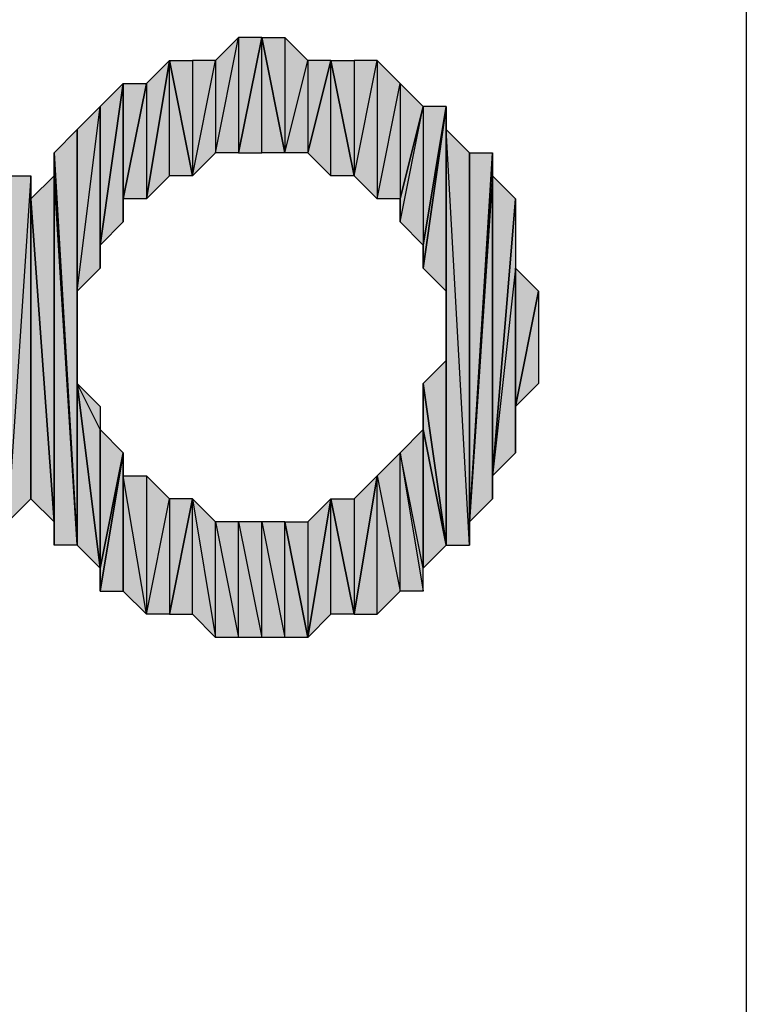
# Model space of a CAD drawing. Units: inches. Extents: x 5 to 292, y -203 to 12.
# Drawn here: x 221 to 223, y -79 to -76 of the extents above; entities that cross this region are included whole.
import ezdxf

# ---------------------------------------------------------------- set-up
doc = ezdxf.new("R2010")
doc.units = ezdxf.units.IN
doc.header["$MEASUREMENT"] = 0
doc.layers.add('Ebene 1', color=7, linetype='Continuous')

# ---------------------------------------------------------------- blocks, each defined once
blk = doc.blocks.new('block 2')
at = {"layer": 'Ebene 1', "true_color": 0x000001}
h = blk.add_hatch(color=178, dxfattribs=at)
h.dxf.hatch_style = 2
h.paths.add_polyline_path([(221.8211, -75.9389), (221.8211, -76.2564), (221.8846, -75.9389)])
h.paths.add_polyline_path([(221.7576, -76.2564), (221.8211, -75.9389), (221.8211, -76.2564)])
h.paths.add_polyline_path([(221.7576, -76.0024), (221.7576, -76.2564), (221.8211, -75.9389)])
h.paths.add_polyline_path([(221.6941, -76.3199), (221.7576, -76.0024), (221.7576, -76.2564)])
h.paths.add_polyline_path([(221.6941, -76.0024), (221.6941, -76.3199), (221.7576, -76.0024)])
h.paths.add_polyline_path([(221.6306, -76.0024), (221.6941, -76.0024), (221.6941, -76.3199)])
h = blk.add_hatch(color=178, dxfattribs=at)
h.dxf.hatch_style = 2
h.paths.add_polyline_path([(221.8846, -76.2564), (221.8846, -75.9389), (221.9481, -76.2564)])
h.paths.add_polyline_path([(221.8211, -76.2564), (221.8846, -76.2564), (221.8846, -75.9389)])
h = blk.add_hatch(color=178, dxfattribs=at)
h.dxf.hatch_style = 2
h.paths.add_polyline_path([(222.0116, -76.0024), (222.0116, -76.2564), (222.0751, -76.0024)])
h.paths.add_polyline_path([(221.9481, -76.2564), (222.0116, -76.0024), (222.0116, -76.2564)])
h.paths.add_polyline_path([(221.9481, -75.9389), (221.9481, -76.2564), (222.0116, -76.0024)])
h.paths.add_polyline_path([(221.8846, -75.9389), (221.9481, -75.9389), (221.9481, -76.2564)])
h = blk.add_hatch(color=178, dxfattribs=at)
h.dxf.hatch_style = 2
h.paths.add_polyline_path([(221.5671, -76.0659), (221.5671, -76.3834), (221.6306, -76.0024)])
h.paths.add_polyline_path([(221.5036, -76.3834), (221.5671, -76.0659), (221.5671, -76.3834)])
h = blk.add_hatch(color=178, dxfattribs=at)
h.dxf.hatch_style = 2
h.paths.add_polyline_path([(221.6306, -76.3199), (221.6306, -76.0024), (221.6941, -76.3199)])
h.paths.add_polyline_path([(221.5671, -76.3834), (221.6306, -76.3199), (221.6306, -76.0024)])
h = blk.add_hatch(color=178, dxfattribs=at)
h.dxf.hatch_style = 2
h.paths.add_polyline_path([(222.0751, -76.3199), (222.0751, -76.0024), (222.1386, -76.3199)])
h.paths.add_polyline_path([(222.0116, -76.2564), (222.0751, -76.3199), (222.0751, -76.0024)])
h = blk.add_hatch(color=178, dxfattribs=at)
h.dxf.hatch_style = 2
h.paths.add_polyline_path([(222.2656, -76.0659), (222.2656, -76.3834), (222.3291, -76.1294)])
h.paths.add_polyline_path([(222.2021, -76.3834), (222.2656, -76.0659), (222.2656, -76.3834)])
h.paths.add_polyline_path([(222.2021, -76.0024), (222.2021, -76.3834), (222.2656, -76.0659)])
h.paths.add_polyline_path([(222.1386, -76.3199), (222.2021, -76.0024), (222.2021, -76.3834)])
h.paths.add_polyline_path([(222.1386, -76.0024), (222.1386, -76.3199), (222.2021, -76.0024)])
h.paths.add_polyline_path([(222.0751, -76.0024), (222.1386, -76.0024), (222.1386, -76.3199)])
h = blk.add_hatch(color=178, dxfattribs=at)
h.dxf.hatch_style = 2
h.paths.add_polyline_path([(221.4401, -76.5104), (221.5036, -76.0659), (221.5036, -76.4469)])
h = blk.add_hatch(color=178, dxfattribs=at)
h.dxf.hatch_style = 2
h.paths.add_polyline_path([(221.4401, -76.5104), (221.4401, -76.1294), (221.5036, -76.0659)])
h.paths.add_polyline_path([(221.4401, -76.5739), (221.4401, -76.5104), (221.4401, -76.1294)])
h = blk.add_hatch(color=178, dxfattribs=at)
h.dxf.hatch_style = 2
h.paths.add_polyline_path([(221.5036, -76.3834), (221.5036, -76.0659), (221.5671, -76.0659)])
h.paths.add_polyline_path([(221.5036, -76.4469), (221.5036, -76.3834), (221.5036, -76.0659)])
h = blk.add_hatch(color=178, dxfattribs=at)
h.dxf.hatch_style = 2
h.paths.add_polyline_path([(221.3766, -76.6374), (221.4401, -76.1294), (221.4401, -76.5739)])
h.paths.add_polyline_path([(221.3766, -76.1929), (221.3766, -76.6374), (221.4401, -76.1294)])
h = blk.add_hatch(color=178, dxfattribs=at)
h.dxf.hatch_style = 2
h.paths.add_polyline_path([(222.3291, -76.1294), (222.3291, -76.5104), (222.3926, -76.1294)])
h.paths.add_polyline_path([(222.2656, -76.4469), (222.3291, -76.1294), (222.3291, -76.5104)])
h = blk.add_hatch(color=178, dxfattribs=at)
h.dxf.hatch_style = 2
h.paths.add_polyline_path([(222.2656, -76.3834), (222.2656, -76.4469), (222.3291, -76.1294)])
edge = h.paths.add_edge_path()
edge.add_spline(control_points=[(222.2656, -76.4469), (222.2656, -76.4469), (222.2656, -76.3834), (222.2656, -76.3834), (222.2656, -76.3834), (222.2656, -76.4469), (222.2656, -76.4469)], knot_values=[0, 0, 0, 0, 1, 1, 1, 2, 2, 2, 2], degree=3, periodic=1)
h = blk.add_hatch(color=178, dxfattribs=at)
h.dxf.hatch_style = 2
h.paths.add_polyline_path([(222.3291, -76.5739), (222.3926, -76.6374), (222.3926, -76.1294)])
h = blk.add_hatch(color=178, dxfattribs=at)
h.dxf.hatch_style = 2
h.paths.add_polyline_path([(222.3291, -76.5104), (222.3291, -76.5739), (222.3926, -76.1294)])
edge = h.paths.add_edge_path()
edge.add_spline(control_points=[(222.3291, -76.5739), (222.3291, -76.5739), (222.3291, -76.5104), (222.3291, -76.5104), (222.3291, -76.5104), (222.3291, -76.5739), (222.3291, -76.5739)], knot_values=[0, 0, 0, 0, 1, 1, 1, 2, 2, 2, 2], degree=3, periodic=1)
h = blk.add_hatch(color=178, dxfattribs=at)
h.dxf.hatch_style = 2
h.paths.add_polyline_path([(222.3926, -76.1929), (222.3926, -77.3359), (222.4561, -77.3359)])
h.paths.add_polyline_path([(222.3926, -76.1294), (222.3926, -76.1929), (222.3926, -77.3359)])
h = blk.add_hatch(color=178, dxfattribs=at)
h.dxf.hatch_style = 2
h.paths.add_polyline_path([(222.3926, -76.6374), (222.3926, -77.3359), (222.3926, -76.1294)])
edge = h.paths.add_edge_path()
edge.add_spline(control_points=[(222.3926, -77.3359), (222.3926, -77.3359), (222.3926, -76.6374), (222.3926, -76.6374), (222.3926, -76.6374), (222.3926, -77.3359), (222.3926, -77.3359)], knot_values=[0, 0, 0, 0, 1, 1, 1, 2, 2, 2, 2], degree=3, periodic=1)
h = blk.add_hatch(color=178, dxfattribs=at)
h.dxf.hatch_style = 2
h.paths.add_polyline_path([(221.3131, -76.2564), (221.3766, -77.3359), (221.3766, -76.1929)])
h = blk.add_hatch(color=178, dxfattribs=at)
h.dxf.hatch_style = 2
h.paths.add_polyline_path([(221.3766, -76.8914), (221.3766, -77.3359), (221.4401, -77.3994)])
h.paths.add_polyline_path([(221.3766, -76.1929), (221.3766, -76.8914), (221.3766, -77.3359)])
h = blk.add_hatch(color=178, dxfattribs=at)
h.dxf.hatch_style = 2
h.paths.add_polyline_path([(222.3926, -76.1929), (222.4561, -76.2564), (222.4561, -77.3359)])
h = blk.add_hatch(color=178, dxfattribs=at)
h.dxf.hatch_style = 2
h.paths.add_polyline_path([(221.3131, -76.3199), (221.3131, -76.2564), (221.3766, -77.3359)])
edge = h.paths.add_edge_path()
edge.add_spline(control_points=[(221.3131, -76.2564), (221.3131, -76.2564), (221.3131, -76.3199), (221.3131, -76.3199), (221.3131, -76.3199), (221.3131, -76.2564), (221.3131, -76.2564)], knot_values=[0, 0, 0, 0, 1, 1, 1, 2, 2, 2, 2], degree=3, periodic=1)
h = blk.add_hatch(color=178, dxfattribs=at)
h.dxf.hatch_style = 2
h.paths.add_polyline_path([(222.5196, -76.3199), (222.4561, -77.2724), (222.5196, -77.2089)])
h.paths.add_polyline_path([(222.5196, -76.2564), (222.5196, -76.3199), (222.4561, -77.2724)])
h = blk.add_hatch(color=178, dxfattribs=at)
h.dxf.hatch_style = 2
h.paths.add_polyline_path([(222.4561, -77.2724), (222.4561, -76.2564), (222.5196, -76.2564)])
h.paths.add_polyline_path([(222.4561, -77.3359), (222.4561, -77.2724), (222.4561, -76.2564)])
h = blk.add_hatch(color=178, dxfattribs=at)
h.dxf.hatch_style = 2
h.paths.add_polyline_path([(221.1861, -77.2724), (221.1861, -76.3199), (221.1226, -77.2724)])
h.paths.add_polyline_path([(221.2496, -76.3199), (221.1861, -77.2724), (221.1861, -76.3199)])
h.paths.add_polyline_path([(221.2496, -77.2089), (221.2496, -76.3199), (221.1861, -77.2724)])
h = blk.add_hatch(color=178, dxfattribs=at)
h.dxf.hatch_style = 2
h.paths.add_polyline_path([(221.2496, -76.3834), (221.3131, -77.2724), (221.3131, -76.3199)])
h = blk.add_hatch(color=178, dxfattribs=at)
h.dxf.hatch_style = 2
h.paths.add_polyline_path([(221.2496, -76.3834), (221.2496, -77.2089), (221.3131, -77.2724)])
h.paths.add_polyline_path([(221.2496, -76.3199), (221.2496, -76.3834), (221.2496, -77.2089)])
h = blk.add_hatch(color=178, dxfattribs=at)
h.dxf.hatch_style = 2
h.paths.add_polyline_path([(221.3131, -77.3359), (221.3131, -76.3199), (221.3766, -77.3359)])
h = blk.add_hatch(color=178, dxfattribs=at)
h.dxf.hatch_style = 2
h.paths.add_polyline_path([(221.3131, -77.2724), (221.3131, -77.3359), (221.3131, -76.3199)])
edge = h.paths.add_edge_path()
edge.add_spline(control_points=[(221.3131, -77.3359), (221.3131, -77.3359), (221.3131, -77.2724), (221.3131, -77.2724), (221.3131, -77.2724), (221.3131, -77.3359), (221.3131, -77.3359)], knot_values=[0, 0, 0, 0, 1, 1, 1, 2, 2, 2, 2], degree=3, periodic=1)
h = blk.add_hatch(color=178, dxfattribs=at)
h.dxf.hatch_style = 2
h.paths.add_polyline_path([(222.5196, -77.1454), (222.5196, -76.3199), (222.5831, -76.3834)])
h.paths.add_polyline_path([(222.5196, -77.2089), (222.5196, -77.1454), (222.5196, -76.3199)])
h = blk.add_hatch(color=178, dxfattribs=at)
h.dxf.hatch_style = 2
h.paths.add_polyline_path([(222.5831, -76.5739), (222.5196, -77.1454), (222.5831, -77.0819)])
h.paths.add_polyline_path([(222.5831, -76.3834), (222.5831, -76.5739), (222.5196, -77.1454)])
h = blk.add_hatch(color=178, dxfattribs=at)
h.dxf.hatch_style = 2
h.paths.add_polyline_path([(222.5831, -76.9549), (222.5831, -76.5739), (222.6466, -76.6374)])
h.paths.add_polyline_path([(222.5831, -77.0819), (222.5831, -76.9549), (222.5831, -76.5739)])
h = blk.add_hatch(color=178, dxfattribs=at)
h.dxf.hatch_style = 2
h.paths.add_polyline_path([(222.5831, -76.9549), (222.6466, -76.6374), (222.6466, -76.8914)])
h = blk.add_hatch(color=178, dxfattribs=at)
h.dxf.hatch_style = 2
h.paths.add_polyline_path([(222.3291, -76.8914), (222.3926, -76.8279), (222.3926, -77.3359)])
h = blk.add_hatch(color=178, dxfattribs=at)
h.dxf.hatch_style = 2
h.paths.add_polyline_path([(221.4401, -77.0184), (221.3766, -76.8914), (221.4401, -77.3994)])
h.paths.add_polyline_path([(221.4401, -76.9549), (221.4401, -77.0184), (221.3766, -76.8914)])
h = blk.add_hatch(color=178, dxfattribs=at)
h.dxf.hatch_style = 2
h.paths.add_polyline_path([(222.3291, -77.0184), (222.3291, -76.8914), (222.3926, -77.3359)])
edge = h.paths.add_edge_path()
edge.add_spline(control_points=[(222.3291, -76.8914), (222.3291, -76.8914), (222.3291, -77.0184), (222.3291, -77.0184), (222.3291, -77.0184), (222.3291, -76.8914), (222.3291, -76.8914)], knot_values=[0, 0, 0, 0, 1, 1, 1, 2, 2, 2, 2], degree=3, periodic=1)
h = blk.add_hatch(color=178, dxfattribs=at)
h.dxf.hatch_style = 2
h.paths.add_polyline_path([(221.4401, -77.0184), (221.4401, -77.3994), (221.5036, -77.0819)])
h = blk.add_hatch(color=178, dxfattribs=at)
h.dxf.hatch_style = 2
h.paths.add_polyline_path([(222.3291, -77.3994), (222.2656, -77.0819), (222.3291, -77.0184)])
h.paths.add_polyline_path([(222.3291, -77.4629), (222.3291, -77.3994), (222.2656, -77.0819)])
h = blk.add_hatch(color=178, dxfattribs=at)
h.dxf.hatch_style = 2
h.paths.add_polyline_path([(222.3291, -77.3994), (222.3291, -77.0184), (222.3926, -77.3359)])
h = blk.add_hatch(color=178, dxfattribs=at)
h.dxf.hatch_style = 2
h.paths.add_polyline_path([(221.4401, -77.4629), (221.5036, -77.4629), (221.5036, -77.0819)])
h = blk.add_hatch(color=178, dxfattribs=at)
h.dxf.hatch_style = 2
h.paths.add_polyline_path([(221.4401, -77.3994), (221.4401, -77.4629), (221.5036, -77.0819)])
edge = h.paths.add_edge_path()
edge.add_spline(control_points=[(221.4401, -77.4629), (221.4401, -77.4629), (221.4401, -77.3994), (221.4401, -77.3994), (221.4401, -77.3994), (221.4401, -77.4629), (221.4401, -77.4629)], knot_values=[0, 0, 0, 0, 1, 1, 1, 2, 2, 2, 2], degree=3, periodic=1)
h = blk.add_hatch(color=178, dxfattribs=at)
h.dxf.hatch_style = 2
h.paths.add_polyline_path([(221.5036, -77.1454), (221.5036, -77.4629), (221.5671, -77.5264)])
h.paths.add_polyline_path([(221.5036, -77.0819), (221.5036, -77.1454), (221.5036, -77.4629)])
h = blk.add_hatch(color=178, dxfattribs=at)
h.dxf.hatch_style = 2
h.paths.add_polyline_path([(222.2656, -77.4629), (222.2656, -77.0819), (222.3291, -77.4629)])
h.paths.add_polyline_path([(222.2021, -77.1454), (222.2656, -77.4629), (222.2656, -77.0819)])
h.paths.add_polyline_path([(222.2021, -77.5264), (222.2021, -77.1454), (222.2656, -77.4629)])
h.paths.add_polyline_path([(222.1386, -77.5264), (222.2021, -77.5264), (222.2021, -77.1454)])
h = blk.add_hatch(color=178, dxfattribs=at)
h.dxf.hatch_style = 2
h.paths.add_polyline_path([(221.6306, -77.2089), (221.6306, -77.5264), (221.6941, -77.2089)])
h.paths.add_polyline_path([(221.5671, -77.5264), (221.6306, -77.2089), (221.6306, -77.5264)])
h.paths.add_polyline_path([(221.5671, -77.1454), (221.5671, -77.5264), (221.6306, -77.2089)])
h.paths.add_polyline_path([(221.5036, -77.1454), (221.5671, -77.1454), (221.5671, -77.5264)])
h = blk.add_hatch(color=178, dxfattribs=at)
h.dxf.hatch_style = 2
h.paths.add_polyline_path([(222.1386, -77.2089), (222.1386, -77.5264), (222.2021, -77.1454)])
h.paths.add_polyline_path([(222.0751, -77.2089), (222.1386, -77.2089), (222.1386, -77.5264)])
h = blk.add_hatch(color=178, dxfattribs=at)
h.dxf.hatch_style = 2
h.paths.add_polyline_path([(221.9481, -77.5899), (221.9481, -77.2724), (222.0116, -77.5899)])
h.paths.add_polyline_path([(221.8846, -77.2724), (221.9481, -77.5899), (221.9481, -77.2724)])
h.paths.add_polyline_path([(221.8846, -77.5899), (221.8846, -77.2724), (221.9481, -77.5899)])
h.paths.add_polyline_path([(221.8211, -77.2724), (221.8846, -77.5899), (221.8846, -77.2724)])
h.paths.add_polyline_path([(221.8211, -77.5899), (221.8211, -77.2724), (221.8846, -77.5899)])
h.paths.add_polyline_path([(221.7576, -77.2724), (221.8211, -77.5899), (221.8211, -77.2724)])
h.paths.add_polyline_path([(221.7576, -77.5899), (221.7576, -77.2724), (221.8211, -77.5899)])
h.paths.add_polyline_path([(221.6941, -77.2089), (221.7576, -77.5899), (221.7576, -77.2724)])
h.paths.add_polyline_path([(221.6941, -77.5264), (221.6941, -77.2089), (221.7576, -77.5899)])
h.paths.add_polyline_path([(221.6306, -77.5264), (221.6941, -77.5264), (221.6941, -77.2089)])
h = blk.add_hatch(color=178, dxfattribs=at)
h.dxf.hatch_style = 2
h.paths.add_polyline_path([(222.0116, -77.2724), (222.0116, -77.5899), (222.0751, -77.2089)])
h.paths.add_polyline_path([(221.9481, -77.2724), (222.0116, -77.2724), (222.0116, -77.5899)])
h = blk.add_hatch(color=178, dxfattribs=at)
h.dxf.hatch_style = 2
h.paths.add_polyline_path([(222.0751, -77.5264), (222.0751, -77.2089), (222.1386, -77.5264)])
h.paths.add_polyline_path([(222.0116, -77.5899), (222.0751, -77.5264), (222.0751, -77.2089)])
at = {"layer": 'Ebene 1', "color": 178, "lineweight": 25, "true_color": 0x000001}
for points in [[(223.2181, -71.3669), (223.2181, -86.0989)], [(221.7576, -76.2564), (221.8211, -75.9389), (221.8211, -76.2564), (221.7576, -76.2564)], [(221.7576, -76.0024), (221.7576, -76.2564), (221.8211, -75.9389), (221.7576, -76.0024)], [(221.8211, -76.2564), (221.8846, -76.2564), (221.8846, -75.9389), (221.8211, -76.2564)], [(221.8211, -75.9389), (221.8211, -76.2564), (221.8846, -75.9389), (221.8211, -75.9389)], [(221.8846, -75.9389), (221.9481, -75.9389), (221.9481, -76.2564), (221.8846, -75.9389)], [(221.8846, -76.2564), (221.8846, -75.9389), (221.9481, -76.2564), (221.8846, -76.2564)], [(221.9481, -75.9389), (221.9481, -76.2564), (222.0116, -76.0024), (221.9481, -75.9389)], [(221.5671, -76.3834), (221.6306, -76.3199), (221.6306, -76.0024), (221.5671, -76.3834)], [(221.5671, -76.0659), (221.5671, -76.3834), (221.6306, -76.0024), (221.5671, -76.0659)], [(221.6306, -76.0024), (221.6941, -76.0024), (221.6941, -76.3199), (221.6306, -76.0024)], [(221.6306, -76.3199), (221.6306, -76.0024), (221.6941, -76.3199), (221.6306, -76.3199)], [(221.6941, -76.3199), (221.7576, -76.0024), (221.7576, -76.2564), (221.6941, -76.3199)], [(221.6941, -76.0024), (221.6941, -76.3199), (221.7576, -76.0024), (221.6941, -76.0024)], [(221.9481, -76.2564), (222.0116, -76.0024), (222.0116, -76.2564), (221.9481, -76.2564)], [(222.0116, -76.2564), (222.0751, -76.3199), (222.0751, -76.0024), (222.0116, -76.2564)], [(222.0116, -76.0024), (222.0116, -76.2564), (222.0751, -76.0024), (222.0116, -76.0024)], [(222.0751, -76.0024), (222.1386, -76.0024), (222.1386, -76.3199), (222.0751, -76.0024)], [(222.0751, -76.3199), (222.0751, -76.0024), (222.1386, -76.3199), (222.0751, -76.3199)], [(222.1386, -76.3199), (222.2021, -76.0024), (222.2021, -76.3834), (222.1386, -76.3199)], [(222.1386, -76.0024), (222.1386, -76.3199), (222.2021, -76.0024), (222.1386, -76.0024)], [(222.2021, -76.0024), (222.2021, -76.3834), (222.2656, -76.0659), (222.2021, -76.0024)], [(221.4401, -76.5104), (221.5036, -76.0659), (221.5036, -76.4469), (221.4401, -76.5104)], [(221.4401, -76.5104), (221.4401, -76.1294), (221.5036, -76.0659), (221.4401, -76.5104)], [(221.5036, -76.3834), (221.5671, -76.0659), (221.5671, -76.3834), (221.5036, -76.3834)], [(221.5036, -76.3834), (221.5036, -76.0659), (221.5671, -76.0659), (221.5036, -76.3834)], [(221.5036, -76.4469), (221.5036, -76.3834), (221.5036, -76.0659), (221.5036, -76.4469)], [(222.2021, -76.3834), (222.2656, -76.0659), (222.2656, -76.3834), (222.2021, -76.3834)], [(222.2656, -76.0659), (222.2656, -76.3834), (222.3291, -76.1294), (222.2656, -76.0659)], [(221.3766, -76.6374), (221.4401, -76.1294), (221.4401, -76.5739), (221.3766, -76.6374)], [(221.3766, -76.1929), (221.3766, -76.6374), (221.4401, -76.1294), (221.3766, -76.1929)], [(221.4401, -76.5739), (221.4401, -76.5104), (221.4401, -76.1294), (221.4401, -76.5739)], [(222.2656, -76.4469), (222.3291, -76.1294), (222.3291, -76.5104), (222.2656, -76.4469)], [(222.2656, -76.3834), (222.2656, -76.4469), (222.3291, -76.1294), (222.2656, -76.3834)], [(222.3291, -76.5739), (222.3926, -76.6374), (222.3926, -76.1294), (222.3291, -76.5739)], [(222.3291, -76.5104), (222.3291, -76.5739), (222.3926, -76.1294), (222.3291, -76.5104)], [(222.3291, -76.1294), (222.3291, -76.5104), (222.3926, -76.1294), (222.3291, -76.1294)], [(222.3926, -76.1294), (222.3926, -76.1929), (222.3926, -77.3359), (222.3926, -76.1294)], [(222.3926, -76.6374), (222.3926, -77.3359), (222.3926, -76.1294), (222.3926, -76.6374)], [(221.3131, -76.2564), (221.3766, -77.3359), (221.3766, -76.1929), (221.3131, -76.2564)], [(221.3766, -76.1929), (221.3766, -76.8914), (221.3766, -77.3359), (221.3766, -76.1929)], [(222.3926, -76.1929), (222.4561, -76.2564), (222.4561, -77.3359), (222.3926, -76.1929)], [(222.3926, -76.1929), (222.3926, -77.3359), (222.4561, -77.3359), (222.3926, -76.1929)], [(221.3131, -76.3199), (221.3131, -76.2564), (221.3766, -77.3359), (221.3131, -76.3199)], [(222.5196, -76.2564), (222.5196, -76.3199), (222.4561, -77.2724), (222.5196, -76.2564)], [(222.4561, -77.2724), (222.4561, -76.2564), (222.5196, -76.2564), (222.4561, -77.2724)], [(222.4561, -77.3359), (222.4561, -77.2724), (222.4561, -76.2564), (222.4561, -77.3359)], [(221.2496, -76.3199), (221.1861, -77.2724), (221.1861, -76.3199), (221.2496, -76.3199)], [(221.2496, -77.2089), (221.2496, -76.3199), (221.1861, -77.2724), (221.2496, -77.2089)], [(221.2496, -76.3834), (221.3131, -77.2724), (221.3131, -76.3199), (221.2496, -76.3834)], [(221.2496, -76.3199), (221.2496, -76.3834), (221.2496, -77.2089), (221.2496, -76.3199)], [(221.3131, -77.3359), (221.3131, -76.3199), (221.3766, -77.3359), (221.3131, -77.3359)], [(221.3131, -77.2724), (221.3131, -77.3359), (221.3131, -76.3199), (221.3131, -77.2724)], [(222.5196, -76.3199), (222.4561, -77.2724), (222.5196, -77.2089), (222.5196, -76.3199)], [(222.5196, -77.1454), (222.5196, -76.3199), (222.5831, -76.3834), (222.5196, -77.1454)], [(222.5196, -77.2089), (222.5196, -77.1454), (222.5196, -76.3199), (222.5196, -77.2089)], [(221.2496, -76.3834), (221.2496, -77.2089), (221.3131, -77.2724), (221.2496, -76.3834)], [(222.5831, -76.3834), (222.5831, -76.5739), (222.5196, -77.1454), (222.5831, -76.3834)], [(222.5831, -76.5739), (222.5196, -77.1454), (222.5831, -77.0819), (222.5831, -76.5739)], [(222.5831, -76.9549), (222.5831, -76.5739), (222.6466, -76.6374), (222.5831, -76.9549)], [(222.5831, -77.0819), (222.5831, -76.9549), (222.5831, -76.5739), (222.5831, -77.0819)], [(222.5831, -76.9549), (222.6466, -76.6374), (222.6466, -76.8914), (222.5831, -76.9549)], [(222.3291, -76.8914), (222.3926, -76.8279), (222.3926, -77.3359), (222.3291, -76.8914)], [(221.4401, -77.0184), (221.3766, -76.8914), (221.4401, -77.3994), (221.4401, -77.0184)], [(221.4401, -76.9549), (221.4401, -77.0184), (221.3766, -76.8914), (221.4401, -76.9549)], [(221.3766, -76.8914), (221.3766, -77.3359), (221.4401, -77.3994), (221.3766, -76.8914)], [(222.3291, -77.0184), (222.3291, -76.8914), (222.3926, -77.3359), (222.3291, -77.0184)], [(221.4401, -77.0184), (221.4401, -77.3994), (221.5036, -77.0819), (221.4401, -77.0184)], [(222.3291, -77.3994), (222.2656, -77.0819), (222.3291, -77.0184), (222.3291, -77.3994)], [(222.3291, -77.3994), (222.3291, -77.0184), (222.3926, -77.3359), (222.3291, -77.3994)], [(221.4401, -77.4629), (221.5036, -77.4629), (221.5036, -77.0819), (221.4401, -77.4629)], [(221.4401, -77.3994), (221.4401, -77.4629), (221.5036, -77.0819), (221.4401, -77.3994)], [(221.5036, -77.0819), (221.5036, -77.1454), (221.5036, -77.4629), (221.5036, -77.0819)], [(222.2021, -77.1454), (222.2656, -77.4629), (222.2656, -77.0819), (222.2021, -77.1454)], [(222.3291, -77.4629), (222.3291, -77.3994), (222.2656, -77.0819), (222.3291, -77.4629)], [(222.2656, -77.4629), (222.2656, -77.0819), (222.3291, -77.4629), (222.2656, -77.4629)], [(221.5036, -77.1454), (221.5671, -77.1454), (221.5671, -77.5264), (221.5036, -77.1454)], [(221.5036, -77.1454), (221.5036, -77.4629), (221.5671, -77.5264), (221.5036, -77.1454)], [(221.5671, -77.1454), (221.5671, -77.5264), (221.6306, -77.2089), (221.5671, -77.1454)], [(222.1386, -77.5264), (222.2021, -77.5264), (222.2021, -77.1454), (222.1386, -77.5264)], [(222.1386, -77.2089), (222.1386, -77.5264), (222.2021, -77.1454), (222.1386, -77.2089)], [(222.2021, -77.5264), (222.2021, -77.1454), (222.2656, -77.4629), (222.2021, -77.5264)], [(221.5671, -77.5264), (221.6306, -77.2089), (221.6306, -77.5264), (221.5671, -77.5264)], [(221.6306, -77.5264), (221.6941, -77.5264), (221.6941, -77.2089), (221.6306, -77.5264)], [(221.6306, -77.2089), (221.6306, -77.5264), (221.6941, -77.2089), (221.6306, -77.2089)], [(221.6941, -77.2089), (221.7576, -77.5899), (221.7576, -77.2724), (221.6941, -77.2089)], [(221.6941, -77.5264), (221.6941, -77.2089), (221.7576, -77.5899), (221.6941, -77.5264)], [(222.0116, -77.5899), (222.0751, -77.5264), (222.0751, -77.2089), (222.0116, -77.5899)], [(222.0116, -77.2724), (222.0116, -77.5899), (222.0751, -77.2089), (222.0116, -77.2724)], [(222.0751, -77.2089), (222.1386, -77.2089), (222.1386, -77.5264), (222.0751, -77.2089)], [(222.0751, -77.5264), (222.0751, -77.2089), (222.1386, -77.5264), (222.0751, -77.5264)], [(221.7576, -77.2724), (221.8211, -77.5899), (221.8211, -77.2724), (221.7576, -77.2724)], [(221.7576, -77.5899), (221.7576, -77.2724), (221.8211, -77.5899), (221.7576, -77.5899)], [(221.8211, -77.2724), (221.8846, -77.5899), (221.8846, -77.2724), (221.8211, -77.2724)], [(221.8211, -77.5899), (221.8211, -77.2724), (221.8846, -77.5899), (221.8211, -77.5899)], [(221.8846, -77.2724), (221.9481, -77.5899), (221.9481, -77.2724), (221.8846, -77.2724)], [(221.8846, -77.5899), (221.8846, -77.2724), (221.9481, -77.5899), (221.8846, -77.5899)], [(221.9481, -77.2724), (222.0116, -77.2724), (222.0116, -77.5899), (221.9481, -77.2724)], [(221.9481, -77.5899), (221.9481, -77.2724), (222.0116, -77.5899), (221.9481, -77.5899)]]:
    blk.add_lwpolyline(points, dxfattribs=at)
at = {"layer": 'Ebene 1', "lineweight": 0}
for points in [[(221.7576, -76.2564), (221.8211, -75.9389), (221.8211, -76.2564), (221.7576, -76.2564)], [(221.7576, -76.0024), (221.7576, -76.2564), (221.8211, -75.9389), (221.7576, -76.0024)], [(221.8211, -76.2564), (221.8846, -76.2564), (221.8846, -75.9389), (221.8211, -76.2564)], [(221.8211, -75.9389), (221.8211, -76.2564), (221.8846, -75.9389), (221.8211, -75.9389)], [(221.8846, -75.9389), (221.9481, -75.9389), (221.9481, -76.2564), (221.8846, -75.9389)], [(221.8846, -76.2564), (221.8846, -75.9389), (221.9481, -76.2564), (221.8846, -76.2564)], [(221.9481, -75.9389), (221.9481, -76.2564), (222.0116, -76.0024), (221.9481, -75.9389)], [(221.5671, -76.3834), (221.6306, -76.3199), (221.6306, -76.0024), (221.5671, -76.3834)], [(221.5671, -76.0659), (221.5671, -76.3834), (221.6306, -76.0024), (221.5671, -76.0659)], [(221.6306, -76.0024), (221.6941, -76.0024), (221.6941, -76.3199), (221.6306, -76.0024)], [(221.6306, -76.3199), (221.6306, -76.0024), (221.6941, -76.3199), (221.6306, -76.3199)], [(221.6941, -76.3199), (221.7576, -76.0024), (221.7576, -76.2564), (221.6941, -76.3199)], [(221.6941, -76.0024), (221.6941, -76.3199), (221.7576, -76.0024), (221.6941, -76.0024)], [(221.9481, -76.2564), (222.0116, -76.0024), (222.0116, -76.2564), (221.9481, -76.2564)], [(222.0116, -76.2564), (222.0751, -76.3199), (222.0751, -76.0024), (222.0116, -76.2564)], [(222.0116, -76.0024), (222.0116, -76.2564), (222.0751, -76.0024), (222.0116, -76.0024)], [(222.0751, -76.0024), (222.1386, -76.0024), (222.1386, -76.3199), (222.0751, -76.0024)], [(222.0751, -76.3199), (222.0751, -76.0024), (222.1386, -76.3199), (222.0751, -76.3199)], [(222.1386, -76.3199), (222.2021, -76.0024), (222.2021, -76.3834), (222.1386, -76.3199)], [(222.1386, -76.0024), (222.1386, -76.3199), (222.2021, -76.0024), (222.1386, -76.0024)], [(222.2021, -76.0024), (222.2021, -76.3834), (222.2656, -76.0659), (222.2021, -76.0024)], [(221.4401, -76.5104), (221.5036, -76.0659), (221.5036, -76.4469), (221.4401, -76.5104)], [(221.4401, -76.5104), (221.4401, -76.1294), (221.5036, -76.0659), (221.4401, -76.5104)], [(221.5036, -76.3834), (221.5671, -76.0659), (221.5671, -76.3834), (221.5036, -76.3834)], [(221.5036, -76.3834), (221.5036, -76.0659), (221.5671, -76.0659), (221.5036, -76.3834)], [(221.5036, -76.4469), (221.5036, -76.3834), (221.5036, -76.0659), (221.5036, -76.4469)], [(222.2021, -76.3834), (222.2656, -76.0659), (222.2656, -76.3834), (222.2021, -76.3834)], [(222.2656, -76.0659), (222.2656, -76.3834), (222.3291, -76.1294), (222.2656, -76.0659)], [(221.3766, -76.6374), (221.4401, -76.1294), (221.4401, -76.5739), (221.3766, -76.6374)], [(221.3766, -76.1929), (221.3766, -76.6374), (221.4401, -76.1294), (221.3766, -76.1929)], [(221.4401, -76.5739), (221.4401, -76.5104), (221.4401, -76.1294), (221.4401, -76.5739)], [(222.2656, -76.4469), (222.3291, -76.1294), (222.3291, -76.5104), (222.2656, -76.4469)], [(222.2656, -76.3834), (222.2656, -76.4469), (222.3291, -76.1294), (222.2656, -76.3834)], [(222.3291, -76.5739), (222.3926, -76.6374), (222.3926, -76.1294), (222.3291, -76.5739)], [(222.3291, -76.5104), (222.3291, -76.5739), (222.3926, -76.1294), (222.3291, -76.5104)], [(222.3291, -76.1294), (222.3291, -76.5104), (222.3926, -76.1294), (222.3291, -76.1294)], [(222.3926, -76.1294), (222.3926, -76.1929), (222.3926, -77.3359), (222.3926, -76.1294)], [(222.3926, -76.6374), (222.3926, -77.3359), (222.3926, -76.1294), (222.3926, -76.6374)], [(221.3131, -76.2564), (221.3766, -77.3359), (221.3766, -76.1929), (221.3131, -76.2564)], [(221.3766, -76.1929), (221.3766, -76.8914), (221.3766, -77.3359), (221.3766, -76.1929)], [(222.3926, -76.1929), (222.4561, -76.2564), (222.4561, -77.3359), (222.3926, -76.1929)], [(222.3926, -76.1929), (222.3926, -77.3359), (222.4561, -77.3359), (222.3926, -76.1929)], [(221.3131, -76.3199), (221.3131, -76.2564), (221.3766, -77.3359), (221.3131, -76.3199)], [(222.5196, -76.2564), (222.5196, -76.3199), (222.4561, -77.2724), (222.5196, -76.2564)], [(222.4561, -77.2724), (222.4561, -76.2564), (222.5196, -76.2564), (222.4561, -77.2724)], [(222.4561, -77.3359), (222.4561, -77.2724), (222.4561, -76.2564), (222.4561, -77.3359)], [(221.2496, -76.3199), (221.1861, -77.2724), (221.1861, -76.3199), (221.2496, -76.3199)], [(221.2496, -77.2089), (221.2496, -76.3199), (221.1861, -77.2724), (221.2496, -77.2089)], [(221.2496, -76.3834), (221.3131, -77.2724), (221.3131, -76.3199), (221.2496, -76.3834)], [(221.2496, -76.3199), (221.2496, -76.3834), (221.2496, -77.2089), (221.2496, -76.3199)], [(221.3131, -77.3359), (221.3131, -76.3199), (221.3766, -77.3359), (221.3131, -77.3359)], [(221.3131, -77.2724), (221.3131, -77.3359), (221.3131, -76.3199), (221.3131, -77.2724)], [(222.5196, -76.3199), (222.4561, -77.2724), (222.5196, -77.2089), (222.5196, -76.3199)], [(222.5196, -77.1454), (222.5196, -76.3199), (222.5831, -76.3834), (222.5196, -77.1454)], [(222.5196, -77.2089), (222.5196, -77.1454), (222.5196, -76.3199), (222.5196, -77.2089)], [(221.2496, -76.3834), (221.2496, -77.2089), (221.3131, -77.2724), (221.2496, -76.3834)], [(222.5831, -76.3834), (222.5831, -76.5739), (222.5196, -77.1454), (222.5831, -76.3834)], [(222.5831, -76.5739), (222.5196, -77.1454), (222.5831, -77.0819), (222.5831, -76.5739)], [(222.5831, -76.9549), (222.5831, -76.5739), (222.6466, -76.6374), (222.5831, -76.9549)], [(222.5831, -77.0819), (222.5831, -76.9549), (222.5831, -76.5739), (222.5831, -77.0819)], [(222.5831, -76.9549), (222.6466, -76.6374), (222.6466, -76.8914), (222.5831, -76.9549)], [(222.3291, -76.8914), (222.3926, -76.8279), (222.3926, -77.3359), (222.3291, -76.8914)], [(221.4401, -77.0184), (221.3766, -76.8914), (221.4401, -77.3994), (221.4401, -77.0184)], [(221.4401, -76.9549), (221.4401, -77.0184), (221.3766, -76.8914), (221.4401, -76.9549)], [(221.3766, -76.8914), (221.3766, -77.3359), (221.4401, -77.3994), (221.3766, -76.8914)], [(222.3291, -77.0184), (222.3291, -76.8914), (222.3926, -77.3359), (222.3291, -77.0184)], [(221.4401, -77.0184), (221.4401, -77.3994), (221.5036, -77.0819), (221.4401, -77.0184)], [(222.3291, -77.3994), (222.2656, -77.0819), (222.3291, -77.0184), (222.3291, -77.3994)], [(222.3291, -77.3994), (222.3291, -77.0184), (222.3926, -77.3359), (222.3291, -77.3994)], [(221.4401, -77.4629), (221.5036, -77.4629), (221.5036, -77.0819), (221.4401, -77.4629)], [(221.4401, -77.3994), (221.4401, -77.4629), (221.5036, -77.0819), (221.4401, -77.3994)], [(221.5036, -77.0819), (221.5036, -77.1454), (221.5036, -77.4629), (221.5036, -77.0819)], [(222.2021, -77.1454), (222.2656, -77.4629), (222.2656, -77.0819), (222.2021, -77.1454)], [(222.3291, -77.4629), (222.3291, -77.3994), (222.2656, -77.0819), (222.3291, -77.4629)], [(222.2656, -77.4629), (222.2656, -77.0819), (222.3291, -77.4629), (222.2656, -77.4629)], [(221.5036, -77.1454), (221.5671, -77.1454), (221.5671, -77.5264), (221.5036, -77.1454)], [(221.5036, -77.1454), (221.5036, -77.4629), (221.5671, -77.5264), (221.5036, -77.1454)], [(221.5671, -77.1454), (221.5671, -77.5264), (221.6306, -77.2089), (221.5671, -77.1454)], [(222.1386, -77.5264), (222.2021, -77.5264), (222.2021, -77.1454), (222.1386, -77.5264)], [(222.1386, -77.2089), (222.1386, -77.5264), (222.2021, -77.1454), (222.1386, -77.2089)], [(222.2021, -77.5264), (222.2021, -77.1454), (222.2656, -77.4629), (222.2021, -77.5264)], [(221.5671, -77.5264), (221.6306, -77.2089), (221.6306, -77.5264), (221.5671, -77.5264)], [(221.6306, -77.5264), (221.6941, -77.5264), (221.6941, -77.2089), (221.6306, -77.5264)], [(221.6306, -77.2089), (221.6306, -77.5264), (221.6941, -77.2089), (221.6306, -77.2089)], [(221.6941, -77.2089), (221.7576, -77.5899), (221.7576, -77.2724), (221.6941, -77.2089)], [(221.6941, -77.5264), (221.6941, -77.2089), (221.7576, -77.5899), (221.6941, -77.5264)], [(222.0116, -77.5899), (222.0751, -77.5264), (222.0751, -77.2089), (222.0116, -77.5899)], [(222.0116, -77.2724), (222.0116, -77.5899), (222.0751, -77.2089), (222.0116, -77.2724)], [(222.0751, -77.2089), (222.1386, -77.2089), (222.1386, -77.5264), (222.0751, -77.2089)], [(222.0751, -77.5264), (222.0751, -77.2089), (222.1386, -77.5264), (222.0751, -77.5264)], [(221.7576, -77.2724), (221.8211, -77.5899), (221.8211, -77.2724), (221.7576, -77.2724)], [(221.7576, -77.5899), (221.7576, -77.2724), (221.8211, -77.5899), (221.7576, -77.5899)], [(221.8211, -77.2724), (221.8846, -77.5899), (221.8846, -77.2724), (221.8211, -77.2724)], [(221.8211, -77.5899), (221.8211, -77.2724), (221.8846, -77.5899), (221.8211, -77.5899)], [(221.8846, -77.2724), (221.9481, -77.5899), (221.9481, -77.2724), (221.8846, -77.2724)], [(221.8846, -77.5899), (221.8846, -77.2724), (221.9481, -77.5899), (221.8846, -77.5899)], [(221.9481, -77.2724), (222.0116, -77.2724), (222.0116, -77.5899), (221.9481, -77.2724)], [(221.9481, -77.5899), (221.9481, -77.2724), (222.0116, -77.5899), (221.9481, -77.5899)]]:
    blk.add_lwpolyline(points, dxfattribs=at)
for points in [[(221.3131, -76.2564), (221.3131, -76.2564), (221.3131, -76.3199), (221.3131, -76.3199), (221.3131, -76.3199), (221.3131, -76.2564), (221.3131, -76.2564)], [(222.2656, -76.4469), (222.2656, -76.4469), (222.2656, -76.3834), (222.2656, -76.3834), (222.2656, -76.3834), (222.2656, -76.4469), (222.2656, -76.4469)], [(222.3291, -76.5739), (222.3291, -76.5739), (222.3291, -76.5104), (222.3291, -76.5104), (222.3291, -76.5104), (222.3291, -76.5739), (222.3291, -76.5739)], [(222.3926, -77.3359), (222.3926, -77.3359), (222.3926, -76.6374), (222.3926, -76.6374), (222.3926, -76.6374), (222.3926, -77.3359), (222.3926, -77.3359)], [(222.3291, -76.8914), (222.3291, -76.8914), (222.3291, -77.0184), (222.3291, -77.0184), (222.3291, -77.0184), (222.3291, -76.8914), (222.3291, -76.8914)], [(221.3131, -77.3359), (221.3131, -77.3359), (221.3131, -77.2724), (221.3131, -77.2724), (221.3131, -77.2724), (221.3131, -77.3359), (221.3131, -77.3359)], [(221.4401, -77.4629), (221.4401, -77.4629), (221.4401, -77.3994), (221.4401, -77.3994), (221.4401, -77.3994), (221.4401, -77.4629), (221.4401, -77.4629)]]:
    blk.add_open_spline(points, degree=3, knots=[0, 0, 0, 0, 1, 1, 1, 2, 2, 2, 2], dxfattribs=at)
at = {"layer": 'Ebene 1', "color": 178, "lineweight": 25, "true_color": 0x000001}
for points in [[(221.3131, -76.2564), (221.3131, -76.2564), (221.3131, -76.3199), (221.3131, -76.3199), (221.3131, -76.3199), (221.3131, -76.2564), (221.3131, -76.2564)], [(222.2656, -76.4469), (222.2656, -76.4469), (222.2656, -76.3834), (222.2656, -76.3834), (222.2656, -76.3834), (222.2656, -76.4469), (222.2656, -76.4469)], [(222.3291, -76.5739), (222.3291, -76.5739), (222.3291, -76.5104), (222.3291, -76.5104), (222.3291, -76.5104), (222.3291, -76.5739), (222.3291, -76.5739)], [(222.3926, -77.3359), (222.3926, -77.3359), (222.3926, -76.6374), (222.3926, -76.6374), (222.3926, -76.6374), (222.3926, -77.3359), (222.3926, -77.3359)], [(222.3291, -76.8914), (222.3291, -76.8914), (222.3291, -77.0184), (222.3291, -77.0184), (222.3291, -77.0184), (222.3291, -76.8914), (222.3291, -76.8914)], [(221.3131, -77.3359), (221.3131, -77.3359), (221.3131, -77.2724), (221.3131, -77.2724), (221.3131, -77.2724), (221.3131, -77.3359), (221.3131, -77.3359)], [(221.4401, -77.4629), (221.4401, -77.4629), (221.4401, -77.3994), (221.4401, -77.3994), (221.4401, -77.3994), (221.4401, -77.4629), (221.4401, -77.4629)]]:
    blk.add_open_spline(points, degree=3, knots=[0, 0, 0, 0, 1, 1, 1, 2, 2, 2, 2], dxfattribs=at)

msp = doc.modelspace()

# ---------------------------------------------------------------- block references
at = {"layer": 'Ebene 1'}
msp.add_blockref('block 2', (0, 0), dxfattribs=at)

doc.saveas('drawing.dxf')
